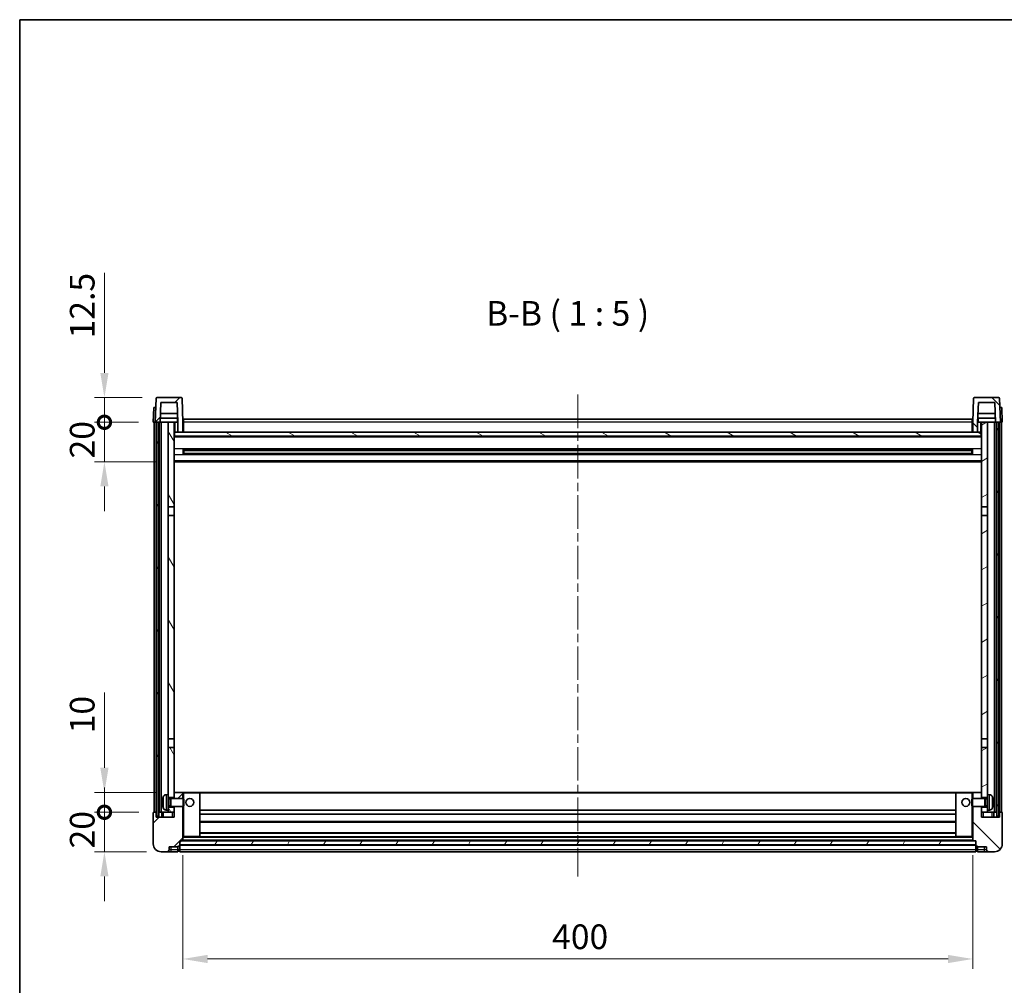
# Model space of a CAD drawing. Units: millimetres. Extents: x 0 to 11018, y 0 to 1405.
# Drawn here: x 1183 to 1682, y 916 to 1405 of the extents above; entities that cross this region are included whole.
import ezdxf

# ---------------------------------------------------------------- set-up
doc = ezdxf.new("R2010")
doc.units = ezdxf.units.MM
doc.header["$LTSCALE"] = 3
doc.linetypes.add('CHAIN', pattern=[0.3543, 0.2362, -0.0295, 0.0591, -0.0295])
doc.layers.get('Defpoints').update_dxf_attribs({"lineweight": 25})
for name, color, linetype, lineweight in [('Border (ISO)', 7, 'Continuous', 35), ('Centerline (ISO)', 131, 'Continuous', 18), ('Dimension (ISO)', 7, 'Continuous', 18), ('Hatch (ISO)', 1, 'Continuous', 18), ('Symbol (ISO)', 7, 'Continuous', 18), ('Visible (ISO)', 7, 'Continuous', 35), ('Visible Narrow (ISO)', 7, 'Continuous', 25)]:
    doc.layers.add(name, color=color, linetype=linetype, lineweight=lineweight)
doc.styles.add('Note Text (TK)', font='txt')
doc.dimstyles.new('Default - Method 1b (TK)', dxfattribs={"dimscale": 3, "dimtxt": 2.5, "dimasz": 2.5, "dimexe": 1, "dimexo": 1.5, "dimgap": 1, "dimtad": 1, "dimtoh": 1, "dimrnd": 1e-08, "dimdsep": 46, "dimtxsty": 'Note Text (TK)', "dimcen": 0.09, "dimdle": 5, "dimclrd": 100, "dimclre": 100, "dimclrt": 7, "dimadec": 1, "dimazin": 1, "dimtfac": 1, "dimtmove": 0, "dimatfit": 3, "dimfxl": 1, "dimtolj": 1, "dimlwd": -1, "dimlwe": -1, "dimarcsym": 0})
pattern_1 = [(45, (1110.5, -40), (-11.22532, 11.22532), [])]
pattern_2 = [(135.0002, (1110.5, -40), (-11.22528, -11.22536), [])]
pattern_3 = [(60, (1110.5, -40), (-13.74815, 7.9375), [])]

# ---------------------------------------------------------------- blocks, each defined once
blk = doc.blocks.new('図面枠 tk図枠')
at = {"layer": 'Border (ISO)'}
for q in [(405.5, 289), (14.5, 8)]:
    blk.add_line((14.5, 289), q, dxfattribs=at)
blk = doc.blocks.new('*D64')
at = {"layer": 'Defpoints', "color": 0}
for p in [(1265.66, 989.33), (1665.66, 989.33), (1665.66, 929.33)]:
    blk.add_point(p, dxfattribs=at)
at = {"layer": 'Dimension (ISO)', "color": 100}
for p, q in [((1265.66, 981.83), (1265.66, 924.33)), ((1665.66, 981.83), (1665.66, 924.33)), ((1278.16, 929.33), (1653.16, 929.33))]:
    blk.add_line(p, q, dxfattribs=at)
for points in [[(1278.16, 931.41), (1278.16, 927.25), (1265.66, 929.33)], [(1653.16, 931.41), (1653.16, 927.25), (1665.66, 929.33)]]:
    blk.add_solid(points, dxfattribs=at)
at = {"layer": 'Dimension (ISO)', "color": 7, "insert": (1452.66, 940.58), "char_height": 12.5, "attachment_point": 4, "style": 'Note Text (TK)'}
blk.add_mtext('\\A1;400', dxfattribs=at)
blk = doc.blocks.new('_DotSmall')
at = {"color": 0, "linetype": 'ByBlock', "const_width": 0.5}
blk.add_lwpolyline([(-0.0625, 0, 1), (0.0625, 0, 1)], format="xyb", close=True, dxfattribs=at)
blk = doc.blocks.new('*D57')
at = {"layer": 'Defpoints', "color": 0}
for p in [(1225.91, 1003.63), (1250.91, 1003.63), (1254.66, 983.63)]:
    blk.add_point(p, dxfattribs=at)
at = {"layer": 'Dimension (ISO)', "color": 100}
for p, q in [((1225.91, 1003.63), (1225.91, 1016.13)), ((1243.41, 1003.63), (1220.91, 1003.63)), ((1225.91, 983.63), (1225.91, 1003.63)), ((1247.16, 983.63), (1220.91, 983.63)), ((1225.91, 971.13), (1225.91, 958.63))]:
    blk.add_line(p, q, dxfattribs=at)
blk.add_solid([(1223.83, 971.13), (1227.99, 971.13), (1225.91, 983.63)], dxfattribs=at)
at = {"layer": 'Dimension (ISO)', "color": 100, "xscale": 12.5, "yscale": 12.5, "zscale": 12.5, "rotation": 270}
blk.add_blockref('_DotSmall', (1225.91, 1003.63), dxfattribs=at)
at = {"layer": 'Dimension (ISO)', "color": 7, "insert": (1214.66, 985.32), "char_height": 12.5, "attachment_point": 4, "rotation": 90, "style": 'Note Text (TK)'}
blk.add_mtext('\\A1;20', dxfattribs=at)
blk = doc.blocks.new('*D58')
at = {"layer": 'Defpoints', "color": 0}
for p in [(1225.91, 1013.63), (1260.26, 1013.63), (1250.91, 1003.63)]:
    blk.add_point(p, dxfattribs=at)
at = {"layer": 'Dimension (ISO)', "color": 100}
for p, q in [((1225.91, 1026.13), (1225.91, 1064.26)), ((1252.76, 1013.63), (1220.91, 1013.63)), ((1225.91, 1003.63), (1225.91, 1013.63)), ((1243.41, 1003.63), (1220.91, 1003.63)), ((1225.91, 1003.63), (1225.91, 991.13))]:
    blk.add_line(p, q, dxfattribs=at)
blk.add_solid([(1223.83, 1026.13), (1227.99, 1026.13), (1225.91, 1013.63)], dxfattribs=at)
at = {"layer": 'Dimension (ISO)', "color": 100, "xscale": 12.5, "yscale": 12.5, "zscale": 12.5, "rotation": 90}
blk.add_blockref('_DotSmall', (1225.91, 1003.63), dxfattribs=at)
at = {"layer": 'Dimension (ISO)', "color": 7, "insert": (1214.66, 1043.63), "char_height": 12.5, "attachment_point": 4, "rotation": 90, "style": 'Note Text (TK)'}
blk.add_mtext('\\A1;10', dxfattribs=at)
blk = doc.blocks.new('*D59')
at = {"layer": 'Defpoints', "color": 0}
for p in [(1225.91, 1201.13), (1250.66, 1201.13), (1260.16, 1181.13)]:
    blk.add_point(p, dxfattribs=at)
at = {"layer": 'Dimension (ISO)', "color": 100}
for p, q in [((1225.91, 1201.13), (1225.91, 1213.63)), ((1243.16, 1201.13), (1220.91, 1201.13)), ((1225.91, 1181.13), (1225.91, 1201.13)), ((1252.66, 1181.13), (1220.91, 1181.13)), ((1225.91, 1168.63), (1225.91, 1156.13))]:
    blk.add_line(p, q, dxfattribs=at)
blk.add_solid([(1223.83, 1168.63), (1227.99, 1168.63), (1225.91, 1181.13)], dxfattribs=at)
at = {"layer": 'Dimension (ISO)', "color": 100, "xscale": 12.5, "yscale": 12.5, "zscale": 12.5, "rotation": 270}
blk.add_blockref('_DotSmall', (1225.91, 1201.13), dxfattribs=at)
at = {"layer": 'Dimension (ISO)', "color": 7, "insert": (1214.66, 1182.82), "char_height": 12.5, "attachment_point": 4, "rotation": 90, "style": 'Note Text (TK)'}
blk.add_mtext('\\A1;20', dxfattribs=at)
blk = doc.blocks.new('*D60')
at = {"layer": 'Defpoints', "color": 0}
for p in [(1225.91, 1213.63), (1252.58, 1213.63), (1250.66, 1201.13)]:
    blk.add_point(p, dxfattribs=at)
at = {"layer": 'Dimension (ISO)', "color": 100}
for p, q in [((1225.91, 1226.13), (1225.91, 1276.76)), ((1245.08, 1213.63), (1220.91, 1213.63)), ((1225.91, 1201.13), (1225.91, 1213.63)), ((1243.16, 1201.13), (1220.91, 1201.13)), ((1225.91, 1201.13), (1225.91, 1188.63))]:
    blk.add_line(p, q, dxfattribs=at)
blk.add_solid([(1223.83, 1226.13), (1227.99, 1226.13), (1225.91, 1213.63)], dxfattribs=at)
at = {"layer": 'Dimension (ISO)', "color": 100, "xscale": 12.5, "yscale": 12.5, "zscale": 12.5, "rotation": 90}
blk.add_blockref('_DotSmall', (1225.91, 1201.13), dxfattribs=at)
at = {"layer": 'Dimension (ISO)', "color": 7, "insert": (1214.66, 1243.63), "char_height": 12.5, "attachment_point": 4, "rotation": 90, "style": 'Note Text (TK)'}
blk.add_mtext('\\A1;12.5', dxfattribs=at)

msp = doc.modelspace()

# ---------------------------------------------------------------- hatches: boundary and pattern name
at = {"layer": 'Hatch (ISO)'}
h = msp.add_hatch(dxfattribs=at)
h.set_pattern_fill('ANSI31', color=256, scale=127, style=0)
h.set_pattern_definition(pattern_1)
edge = h.paths.add_edge_path()
edge.add_line((1263.1615, 1196.1316), (1265.6615, 1196.1316))
edge.add_line((1265.6615, 1196.1316), (1265.6615, 1201.1316))
edge.add_line((1265.6615, 1201.1316), (1265.2419, 1213.1491))
edge.add_ellipse((1264.7422, 1213.1316), major_axis=(0.4997, 0.0174), ratio=1, start_angle=0, end_angle=88)
edge.add_line((1264.7422, 1213.6316), (1252.5809, 1213.6316))
edge.add_ellipse((1252.5809, 1213.1316), major_axis=(0, 0.5), ratio=1, start_angle=0, end_angle=88)
edge.add_line((1252.0812, 1213.1491), (1251.6615, 1201.1316))
edge.add_line((1251.6615, 1201.1316), (1252.4115, 1201.1316))
edge.add_line((1252.4115, 1201.1316), (1253.4115, 1201.1316))
edge.add_line((1253.4115, 1201.1316), (1254.1631, 1201.1316))
edge.add_line((1254.1631, 1201.1316), (1254.5123, 1211.1316))
edge.add_line((1254.5123, 1211.1316), (1262.8108, 1211.1316))
edge.add_line((1262.8108, 1211.1316), (1263.16, 1201.1316))
edge.add_line((1263.16, 1201.1316), (1263.1615, 1201.1316))
edge.add_line((1263.1615, 1201.1316), (1263.1615, 1196.1316))
h = msp.add_hatch(dxfattribs=at)
h.set_pattern_fill('ANSI31', color=256, scale=127, angle=90.00021, style=0)
h.set_pattern_definition(pattern_2)
edge = h.paths.add_edge_path()
edge.add_line((1665.6615, 1196.1316), (1668.1615, 1196.1316))
edge.add_line((1668.1615, 1196.1316), (1668.1615, 1201.1316))
edge.add_line((1668.1615, 1201.1316), (1668.1631, 1201.1316))
edge.add_line((1668.1631, 1201.1316), (1668.5123, 1211.1316))
edge.add_line((1668.5123, 1211.1316), (1676.8108, 1211.1316))
edge.add_line((1676.8108, 1211.1316), (1677.16, 1201.1316))
edge.add_line((1677.16, 1201.1316), (1677.9115, 1201.1316))
edge.add_line((1677.9115, 1201.1316), (1678.9115, 1201.1316))
edge.add_line((1678.9115, 1201.1316), (1679.6615, 1201.1316))
edge.add_line((1679.6615, 1201.1316), (1679.2419, 1213.1491))
edge.add_ellipse((1678.7422, 1213.1316), major_axis=(0.4997, 0.0174), ratio=1, start_angle=0, end_angle=88)
edge.add_line((1678.7422, 1213.6316), (1666.5809, 1213.6316))
edge.add_ellipse((1666.5809, 1213.1316), major_axis=(0, 0.5), ratio=1, start_angle=0, end_angle=88)
edge.add_line((1666.0812, 1213.1491), (1665.6615, 1201.1316))
edge.add_line((1665.6615, 1201.1316), (1665.6615, 1196.1316))
h = msp.add_hatch(dxfattribs=at)
h.set_pattern_fill('ANSI31', color=256, scale=127, angle=14.999978, style=0)
h.set_pattern_definition(pattern_3)
h.paths.add_polyline_path([(1677.9115, 1201.1316), (1677.9115, 1001.6316), (1678.9115, 1001.6316), (1678.9115, 1201.1316)])
h.paths.add_polyline_path([(1252.4115, 1201.1316), (1252.4115, 1001.6316), (1253.4115, 1001.6316), (1253.4115, 1201.1316)])
h = msp.add_hatch(dxfattribs=at)
h.set_pattern_fill('ANSI31', color=256, scale=127, angle=75.000175, style=0)
h.set_pattern_definition([(120.0002, (1110.5, -40), (-13.74813, -7.93754), [])])
h.paths.add_polyline_path([(1258.1615, 1006.1316), (1258.1615, 1004.6316), (1258.1615, 1003.6316), (1261.1615, 1003.6316), (1261.1615, 1006.1316)])
h.paths.add_polyline_path([(1258.1615, 1012.6316), (1258.1615, 1011.1316), (1261.1615, 1011.1316), (1261.1615, 1013.5316), (1261.1615, 1036.3816), (1258.1615, 1036.3816)])
h.paths.add_polyline_path([(1261.1615, 1153.8816), (1258.1615, 1153.8816), (1258.1615, 1040.8816), (1261.1615, 1040.8816)])
h.paths.add_polyline_path([(1258.1615, 1158.3816), (1261.1615, 1158.3816), (1261.1615, 1201.1316), (1258.1615, 1201.1316)])
h = msp.add_hatch(dxfattribs=at)
h.set_pattern_fill('ANSI31', color=256, scale=127, angle=-14.999978, style=0)
h.set_pattern_definition([(30, (1110.5, -40), (-7.9375, 13.74815), [])])
h.paths.add_polyline_path([(1673.1615, 1004.6316), (1673.1615, 1006.1316), (1670.1615, 1006.1316), (1670.1615, 1003.6316), (1673.1615, 1003.6316)])
h.paths.add_polyline_path([(1670.1615, 1158.3816), (1673.1615, 1158.3816), (1673.1615, 1201.1316), (1670.1615, 1201.1316)])
h.paths.add_polyline_path([(1673.1615, 1011.1316), (1673.1615, 1012.6316), (1673.1615, 1036.3816), (1670.1615, 1036.3816), (1670.1615, 1013.5316), (1670.1615, 1011.1316)])
h.paths.add_polyline_path([(1670.1615, 1040.8816), (1673.1615, 1040.8816), (1673.1615, 1153.8816), (1670.1615, 1153.8816)])
h = msp.add_hatch(dxfattribs=at)
h.set_pattern_fill('ANSI31', color=256, scale=127, angle=105.000246, style=0)
h.set_pattern_definition([(150.0002, (1110.5, -40), (-7.93744, -13.74819), [])])
h.paths.add_polyline_path([(1261.4115, 1196.1316), (1261.4115, 1194.1316), (1669.9115, 1194.1316), (1669.9115, 1196.1316), (1668.1615, 1196.1316), (1665.6615, 1196.1316), (1265.6615, 1196.1316), (1263.1615, 1196.1316)])
h = msp.add_hatch(dxfattribs=at)
h.set_pattern_fill('ANSI31', color=256, scale=127, style=0)
h.set_pattern_definition(pattern_1)
edge = h.paths.add_edge_path()
edge.add_line((1261.1615, 1006.6316), (1261.1615, 1006.1316))
edge.add_line((1261.1615, 1006.1316), (1261.1615, 1003.6316))
edge.add_line((1261.1615, 1003.6316), (1261.1615, 1001.1316))
edge.add_line((1261.1615, 1001.1316), (1252.1615, 1001.1316))
edge.add_line((1252.1615, 1001.1316), (1252.1615, 1003.6316))
edge.add_line((1252.1615, 1003.6316), (1250.9115, 1003.6316))
edge.add_ellipse((1250.9115, 1003.3816), major_axis=(0, 0.25), ratio=1, start_angle=0, end_angle=90)
edge.add_line((1250.6615, 1003.3816), (1250.6615, 987.6316))
edge.add_ellipse((1254.6615, 987.6316), major_axis=(-4, 0), ratio=1, start_angle=0, end_angle=90)
edge.add_line((1254.6615, 983.6316), (1257.6615, 983.6316))
edge.add_ellipse((1257.6615, 984.6316), major_axis=(0, -1), ratio=1, start_angle=0, end_angle=90)
edge.add_line((1258.6615, 984.6316), (1258.6615, 986.1316))
edge.add_line((1258.6615, 986.1316), (1263.1615, 986.1316))
edge.add_line((1263.1615, 986.1316), (1263.1615, 986.4316))
edge.add_line((1263.1615, 986.4316), (1263.9115, 986.4316))
edge.add_ellipse((1263.9115, 986.6816), major_axis=(0, -0.25), ratio=1, start_angle=0, end_angle=90)
edge.add_line((1264.1615, 986.6816), (1264.1615, 987.1316))
edge.add_line((1264.1615, 987.1316), (1264.1615, 989.1316))
edge.add_line((1264.1615, 989.1316), (1264.1615, 989.2316))
edge.add_line((1264.1615, 989.2316), (1265.5615, 989.2316))
edge.add_ellipse((1265.5615, 989.3316), major_axis=(0, -0.1), ratio=1, start_angle=0, end_angle=90)
edge.add_line((1265.6615, 989.3316), (1265.6615, 1006.6316))
edge.add_line((1265.6615, 1006.6316), (1261.1615, 1006.6316))
edge = h.paths.add_edge_path()
edge.add_ellipse((1261.2615, 1013.5316), major_axis=(0, 0.1), ratio=1, start_angle=0, end_angle=90)
edge.add_line((1261.1615, 1013.5316), (1261.1615, 1011.1316))
edge.add_line((1261.1615, 1011.1316), (1261.1615, 1010.6316))
edge.add_line((1261.1615, 1010.6316), (1265.6615, 1010.6316))
edge.add_line((1265.6615, 1010.6316), (1265.6615, 1013.5316))
edge.add_ellipse((1265.5615, 1013.5316), major_axis=(0.1, 0), ratio=1, start_angle=0, end_angle=90)
edge.add_line((1265.5615, 1013.6316), (1261.2615, 1013.6316))
h = msp.add_hatch(dxfattribs=at)
h.set_pattern_fill('ANSI31', color=256, scale=127, angle=90.00021, style=0)
h.set_pattern_definition(pattern_2)
edge = h.paths.add_edge_path()
edge.add_line((1665.6615, 1006.6316), (1665.6615, 989.3316))
edge.add_ellipse((1665.7615, 989.3316), major_axis=(-0.1, 0), ratio=1, start_angle=0, end_angle=90)
edge.add_line((1665.7615, 989.2316), (1667.1615, 989.2316))
edge.add_line((1667.1615, 989.2316), (1667.1615, 989.1316))
edge.add_line((1667.1615, 989.1316), (1667.1615, 987.1316))
edge.add_line((1667.1615, 987.1316), (1667.1615, 986.6816))
edge.add_ellipse((1667.4115, 986.6816), major_axis=(-0.25, 0), ratio=1, start_angle=0, end_angle=90)
edge.add_line((1667.4115, 986.4316), (1668.1615, 986.4316))
edge.add_line((1668.1615, 986.4316), (1668.1615, 986.1316))
edge.add_line((1668.1615, 986.1316), (1672.6615, 986.1316))
edge.add_line((1672.6615, 986.1316), (1672.6615, 984.6316))
edge.add_ellipse((1673.6615, 984.6316), major_axis=(-1, 0), ratio=1, start_angle=0, end_angle=90)
edge.add_line((1673.6615, 983.6316), (1676.6615, 983.6316))
edge.add_ellipse((1676.6615, 987.6316), major_axis=(0, -4), ratio=1, start_angle=0, end_angle=90)
edge.add_line((1680.6615, 987.6316), (1680.6615, 1003.3816))
edge.add_ellipse((1680.4115, 1003.3816), major_axis=(0.25, 0), ratio=1, start_angle=0, end_angle=90)
edge.add_line((1680.4115, 1003.6316), (1679.1615, 1003.6316))
edge.add_line((1679.1615, 1003.6316), (1679.1615, 1001.1316))
edge.add_line((1679.1615, 1001.1316), (1670.1615, 1001.1316))
edge.add_line((1670.1615, 1001.1316), (1670.1615, 1003.6316))
edge.add_line((1670.1615, 1003.6316), (1670.1615, 1006.1316))
edge.add_line((1670.1615, 1006.1316), (1670.1615, 1006.6316))
edge.add_line((1670.1615, 1006.6316), (1665.6615, 1006.6316))
edge = h.paths.add_edge_path()
edge.add_ellipse((1670.0615, 1013.5316), major_axis=(0.1, 0), ratio=1, start_angle=0, end_angle=90)
edge.add_line((1670.0615, 1013.6316), (1665.7615, 1013.6316))
edge.add_ellipse((1665.7615, 1013.5316), major_axis=(0, 0.1), ratio=1, start_angle=0, end_angle=90)
edge.add_line((1665.6615, 1013.5316), (1665.6615, 1010.6316))
edge.add_line((1665.6615, 1010.6316), (1670.1615, 1010.6316))
edge.add_line((1670.1615, 1010.6316), (1670.1615, 1011.1316))
edge.add_line((1670.1615, 1011.1316), (1670.1615, 1013.5316))
h = msp.add_hatch(dxfattribs=at)
h.set_pattern_fill('ANSI31', color=256, scale=127, angle=14.999978, style=0)
h.set_pattern_definition(pattern_3)
h.paths.add_polyline_path([(1264.1615, 989.1316), (1264.1615, 987.1316), (1667.1615, 987.1316), (1667.1615, 989.1316)])

# ---------------------------------------------------------------- linework, layer by layer
at = {"layer": 'Centerline (ISO)', "linetype": 'CHAIN', "ltscale": 23.990969}
msp.add_line((1465.6615, 1215.1316), (1465.6615, 971.1316), dxfattribs=at)
at = {"layer": 'Visible (ISO)'}
for p, q in [((1252.0812, 1213.1491), (1251.6615, 1201.1316)), ((1264.7422, 1213.6316), (1252.5809, 1213.6316)), ((1265.6615, 1201.1316), (1265.2419, 1213.1491)), ((1666.0812, 1213.1491), (1665.6615, 1201.1316)), ((1678.7422, 1213.6316), (1666.5809, 1213.6316)), ((1679.6615, 1201.1316), (1679.2419, 1213.1491)), ((1250.9234, 1208.6316), (1250.6615, 1201.1316)), ((1250.9234, 1208.6316), (1251.9228, 1208.6316)), ((1251.9234, 1208.6316), (1251.9228, 1208.6316)), ((1254.1631, 1201.1316), (1254.5123, 1211.1316)), ((1254.5123, 1211.1316), (1262.8108, 1211.1316)), ((1263.16, 1201.1316), (1262.8108, 1211.1316)), ((1668.5123, 1211.1316), (1668.1631, 1201.1316)), ((1676.8108, 1211.1316), (1668.5123, 1211.1316)), ((1676.8108, 1211.1316), (1677.16, 1201.1316)), ((1679.4002, 1208.6316), (1679.3996, 1208.6316)), ((1679.4002, 1208.6316), (1680.3996, 1208.6316)), ((1680.6615, 1201.1316), (1680.3996, 1208.6316)), ((1263.0902, 1203.1316), (1254.2329, 1203.1316)), ((1263.0029, 1205.6316), (1254.3202, 1205.6316)), ((1262.9115, 1203.1316), (1262.9115, 1201.1316)), ((1265.9115, 1202.6316), (1665.4115, 1202.6316)), ((1265.9115, 1201.1316), (1265.9115, 1202.6316)), ((1665.4115, 1202.6316), (1665.4115, 1201.1316)), ((1677.0902, 1203.1316), (1668.2329, 1203.1316)), ((1677.0029, 1205.6316), (1668.3202, 1205.6316)), ((1668.4115, 1203.1316), (1668.4115, 1201.1316)), ((1251.6609, 1201.1316), (1250.6615, 1201.1316)), ((1251.1615, 1003.6316), (1251.1615, 1201.1316)), ((1251.6615, 1201.1316), (1251.6609, 1201.1316)), ((1251.6615, 1201.1316), (1254.1631, 1201.1316)), ((1252.1615, 1003.6316), (1252.1615, 1201.1316)), ((1252.4115, 1201.1316), (1252.4115, 1001.6316)), ((1253.4115, 1201.1316), (1252.4115, 1201.1316)), ((1253.4115, 1001.6316), (1253.4115, 1201.1316)), ((1253.6615, 1003.6316), (1253.6615, 1201.1316)), ((1254.6615, 1201.1316), (1254.1631, 1201.1316)), ((1258.1615, 1201.1316), (1254.6615, 1201.1316)), ((1254.6615, 1003.6316), (1254.6615, 1201.1316)), ((1261.1615, 1201.1316), (1258.1615, 1201.1316)), ((1258.1615, 1201.1316), (1258.1615, 1158.3816)), ((1261.1615, 1158.3816), (1261.1615, 1201.1316)), ((1261.1615, 1201.1316), (1262.9115, 1201.1316)), ((1262.9115, 1201.1316), (1263.16, 1201.1316)), ((1263.1615, 1201.1316), (1263.16, 1201.1316)), ((1263.1615, 1196.1316), (1263.1615, 1201.1316)), ((1265.9115, 1201.1316), (1265.6615, 1201.1316)), ((1265.6615, 1196.1316), (1265.6615, 1201.1316)), ((1265.9115, 1201.1316), (1265.9115, 1196.1316)), ((1665.6615, 1201.1316), (1665.4115, 1201.1316)), ((1665.4115, 1196.1316), (1665.4115, 1201.1316)), ((1665.6615, 1201.1316), (1665.6615, 1196.1316)), ((1668.1615, 1201.1316), (1668.1615, 1196.1316)), ((1668.1631, 1201.1316), (1668.1615, 1201.1316)), ((1668.1631, 1201.1316), (1668.4115, 1201.1316)), ((1668.4115, 1201.1316), (1670.1615, 1201.1316)), ((1673.1615, 1201.1316), (1670.1615, 1201.1316)), ((1670.1615, 1201.1316), (1670.1615, 1158.3816)), ((1673.1615, 1158.3816), (1673.1615, 1201.1316)), ((1676.6615, 1201.1316), (1673.1615, 1201.1316)), ((1677.16, 1201.1316), (1676.6615, 1201.1316)), ((1676.6615, 1003.6316), (1676.6615, 1201.1316)), ((1677.16, 1201.1316), (1679.6615, 1201.1316)), ((1677.6615, 1003.6316), (1677.6615, 1201.1316)), ((1677.9115, 1201.1316), (1677.9115, 1001.6316)), ((1678.9115, 1201.1316), (1677.9115, 1201.1316)), ((1678.9115, 1001.6316), (1678.9115, 1201.1316)), ((1679.1615, 1003.6316), (1679.1615, 1201.1316)), ((1679.6622, 1201.1316), (1679.6615, 1201.1316)), ((1680.6615, 1201.1316), (1679.6622, 1201.1316)), ((1680.1615, 1003.6316), (1680.1615, 1201.1316)), ((1261.4115, 1196.1316), (1261.1615, 1196.1316)), ((1670.1615, 1194.0316), (1261.1615, 1194.0316)), ((1261.4115, 1196.1316), (1261.4115, 1194.1316)), ((1669.9115, 1196.1316), (1261.4115, 1196.1316)), ((1261.4115, 1194.1316), (1669.9115, 1194.1316)), ((1263.1615, 1196.1316), (1265.6615, 1196.1316)), ((1265.9115, 1196.2316), (1265.6615, 1196.2316)), ((1665.6615, 1196.2316), (1665.4115, 1196.2316)), ((1665.6615, 1196.1316), (1668.1615, 1196.1316)), ((1669.9115, 1194.1316), (1669.9115, 1196.1316)), ((1670.1615, 1196.1316), (1669.9115, 1196.1316)), ((1265.732, 1184.9541), (1265.732, 1187.3091)), ((1665.3171, 1187.2073), (1266.006, 1187.2073)), ((1266.1615, 1187.2073), (1266.1615, 1185.056)), ((1271.9615, 1186.939), (1266.1615, 1186.939)), ((1665.1615, 1186.8796), (1266.1615, 1186.8796)), ((1271.9615, 1187.2073), (1271.9615, 1187.0141)), ((1271.9615, 1186.939), (1271.9615, 1187.0141)), ((1659.3615, 1187.0141), (1659.3615, 1187.2073)), ((1659.3615, 1187.0141), (1659.3615, 1186.939)), ((1665.1615, 1186.939), (1659.3615, 1186.939)), ((1665.1615, 1185.056), (1665.1615, 1187.2073)), ((1665.5911, 1187.3091), (1665.5911, 1184.9541)), ((1665.3171, 1185.056), (1266.006, 1185.056)), ((1665.1615, 1185.3836), (1266.1615, 1185.3836)), ((1266.1615, 1185.3242), (1271.9615, 1185.3242)), ((1271.9615, 1185.2491), (1271.9615, 1185.3242)), ((1271.9615, 1185.2491), (1271.9615, 1185.056)), ((1659.3615, 1185.3242), (1665.1615, 1185.3242)), ((1659.3615, 1185.3242), (1659.3615, 1185.2491)), ((1659.3615, 1185.056), (1659.3615, 1185.2491)), ((1670.1615, 1181.1316), (1261.1615, 1181.1316)), ((1258.1615, 1158.3816), (1261.1615, 1158.3816)), ((1258.1615, 1153.8816), (1258.1615, 1158.3816)), ((1261.1615, 1158.3816), (1261.1615, 1153.8816)), ((1670.1615, 1158.3816), (1673.1615, 1158.3816)), ((1670.1615, 1153.8816), (1670.1615, 1158.3816)), ((1673.1615, 1158.3816), (1673.1615, 1153.8816)), ((1261.1615, 1153.8816), (1258.1615, 1153.8816)), ((1258.1615, 1153.8816), (1258.1615, 1040.8816)), ((1261.1615, 1040.8816), (1261.1615, 1153.8816)), ((1673.1615, 1153.8816), (1670.1615, 1153.8816)), ((1670.1615, 1153.8816), (1670.1615, 1040.8816)), ((1673.1615, 1040.8816), (1673.1615, 1153.8816)), ((1258.1615, 1040.8816), (1261.1615, 1040.8816)), ((1258.1615, 1036.3816), (1258.1615, 1040.8816)), ((1261.1615, 1040.8816), (1261.1615, 1036.3816)), ((1670.1615, 1040.8816), (1673.1615, 1040.8816)), ((1670.1615, 1036.3816), (1670.1615, 1040.8816)), ((1673.1615, 1040.8816), (1673.1615, 1036.3816)), ((1261.1615, 1036.3816), (1258.1615, 1036.3816)), ((1258.1615, 1036.3816), (1258.1615, 1012.6316)), ((1261.1615, 1011.1316), (1261.1615, 1036.3816)), ((1673.1615, 1036.3816), (1670.1615, 1036.3816)), ((1670.1615, 1036.3816), (1670.1615, 1011.1316)), ((1673.1615, 1012.6316), (1673.1615, 1036.3816)), ((1257.1026, 1012.539), (1258.1615, 1012.6316)), ((1258.1615, 1004.6316), (1258.1615, 1012.6316)), ((1261.2615, 1013.6316), (1261.1615, 1013.6316)), ((1261.1615, 1013.5316), (1261.1615, 1010.6316)), ((1265.5615, 1013.6316), (1261.2615, 1013.6316)), ((1266.1615, 1013.6316), (1265.5615, 1013.6316)), ((1265.6615, 1010.6316), (1265.6615, 1013.5316)), ((1274.0615, 1013.6316), (1266.1615, 1013.6316)), ((1657.2615, 1013.6316), (1274.0615, 1013.6316)), ((1274.1615, 991.3316), (1274.1615, 1013.5316)), ((1657.1615, 1013.5316), (1657.1615, 991.3316)), ((1665.1615, 1013.6316), (1657.2615, 1013.6316)), ((1665.7615, 1013.6316), (1665.1615, 1013.6316)), ((1665.6615, 1013.5316), (1665.6615, 1010.6316)), ((1670.0615, 1013.6316), (1665.7615, 1013.6316)), ((1670.1615, 1013.6316), (1670.0615, 1013.6316)), ((1670.1615, 1010.6316), (1670.1615, 1013.5316)), ((1673.1615, 1012.6316), (1673.1615, 1004.6316)), ((1674.2205, 1012.539), (1673.1615, 1012.6316)), ((1255.4475, 1008.9139), (1255.4475, 1008.3493)), ((1258.1615, 1011.1316), (1261.1615, 1011.1316)), ((1258.1615, 1010.4169), (1259.1321, 1010.4169)), ((1259.1321, 1010.4169), (1259.5615, 1010.6316)), ((1259.1321, 1006.8464), (1259.1321, 1010.4169)), ((1259.5615, 1006.6316), (1259.5615, 1010.6316)), ((1259.5615, 1010.6316), (1265.732, 1010.6316)), ((1265.732, 1006.6316), (1265.732, 1010.6316)), ((1266.1615, 1010.2022), (1265.732, 1010.6316)), ((1266.1615, 1010.2022), (1266.1615, 1007.061)), ((1665.1615, 1010.2022), (1665.5911, 1010.6316)), ((1665.1615, 1007.061), (1665.1615, 1010.2022)), ((1665.5911, 1010.6316), (1665.5911, 1006.6316)), ((1671.7615, 1010.6316), (1665.5911, 1010.6316)), ((1670.1615, 1011.1316), (1673.1615, 1011.1316)), ((1671.7615, 1010.6316), (1671.7615, 1006.6316)), ((1672.191, 1010.4169), (1671.7615, 1010.6316)), ((1672.191, 1010.4169), (1672.191, 1006.8464)), ((1673.1615, 1010.4169), (1672.191, 1010.4169)), ((1675.8756, 1008.3493), (1675.8756, 1008.9139)), ((1250.6615, 1003.3816), (1250.6615, 987.6316)), ((1252.1615, 1003.6316), (1250.9115, 1003.6316)), ((1252.1615, 1001.1316), (1252.1615, 1003.6316)), ((1252.4115, 1003.6316), (1252.1615, 1003.6316)), ((1253.6615, 1003.6316), (1253.4115, 1003.6316)), ((1254.6615, 1003.6316), (1253.6615, 1003.6316)), ((1258.1615, 1003.6316), (1254.6615, 1003.6316)), ((1254.9115, 1003.6316), (1254.9115, 1001.1316)), ((1257.1026, 1004.7243), (1258.1615, 1004.6316)), ((1258.1615, 1006.8464), (1259.1321, 1006.8464)), ((1261.1615, 1006.1316), (1258.1615, 1006.1316)), ((1258.1615, 1004.6316), (1258.1615, 1003.6316)), ((1258.1615, 1003.6316), (1261.1615, 1003.6316)), ((1259.1321, 1006.8464), (1259.5615, 1006.6316)), ((1259.5615, 1006.6316), (1265.732, 1006.6316)), ((1261.1615, 1006.6316), (1261.1615, 1001.1316)), ((1261.1615, 1003.6316), (1261.1615, 1006.1316)), ((1265.6615, 989.3316), (1265.6615, 1006.6316)), ((1266.1615, 1007.061), (1265.732, 1006.6316)), ((1657.1615, 1004.6316), (1274.1615, 1004.6316)), ((1657.1615, 1002.6316), (1274.1615, 1002.6316)), ((1665.1615, 1007.061), (1665.5911, 1006.6316)), ((1671.7615, 1006.6316), (1665.5911, 1006.6316)), ((1665.6615, 1006.6316), (1665.6615, 989.3316)), ((1670.1615, 1001.1316), (1670.1615, 1006.6316)), ((1673.1615, 1006.1316), (1670.1615, 1006.1316)), ((1670.1615, 1006.1316), (1670.1615, 1003.6316)), ((1670.1615, 1003.6316), (1673.1615, 1003.6316)), ((1672.191, 1006.8464), (1671.7615, 1006.6316)), ((1673.1615, 1006.8464), (1672.191, 1006.8464)), ((1674.2205, 1004.7243), (1673.1615, 1004.6316)), ((1673.1615, 1003.6316), (1673.1615, 1004.6316)), ((1676.6615, 1003.6316), (1673.1615, 1003.6316)), ((1676.4115, 1001.1316), (1676.4115, 1003.6316)), ((1677.6615, 1003.6316), (1676.6615, 1003.6316)), ((1677.9115, 1003.6316), (1677.6615, 1003.6316)), ((1679.1615, 1003.6316), (1678.9115, 1003.6316)), ((1680.4115, 1003.6316), (1679.1615, 1003.6316)), ((1679.1615, 1003.6316), (1679.1615, 1001.1316)), ((1680.6615, 987.6316), (1680.6615, 1003.3816)), ((1261.1615, 1001.1316), (1252.1615, 1001.1316)), ((1252.4115, 1001.6316), (1253.4115, 1001.6316)), ((1657.1615, 998.6316), (1274.1615, 998.6316)), ((1679.1615, 1001.1316), (1670.1615, 1001.1316)), ((1677.9115, 1001.6316), (1678.9115, 1001.6316)), ((1657.1615, 993.2316), (1274.1615, 993.2316)), ((1264.1615, 986.6816), (1264.1615, 989.2316)), ((1264.1615, 989.2316), (1265.5615, 989.2316)), ((1264.1615, 989.1316), (1264.1615, 987.1316)), ((1667.1615, 989.1316), (1264.1615, 989.1316)), ((1665.7615, 989.2316), (1265.5615, 989.2316)), ((1265.6615, 991.2316), (1266.1615, 991.2316)), ((1266.1615, 991.2316), (1274.0615, 991.2316)), ((1657.2615, 991.2316), (1274.0615, 991.2316)), ((1657.2615, 991.2316), (1665.1615, 991.2316)), ((1665.1615, 991.2316), (1665.6615, 991.2316)), ((1665.7615, 989.2316), (1667.1615, 989.2316)), ((1667.1615, 989.2316), (1667.1615, 986.6816)), ((1667.1615, 987.1316), (1667.1615, 989.1316)), ((1254.6615, 983.6316), (1257.6615, 983.6316)), ((1257.6615, 983.6316), (1259.6615, 983.6316)), ((1258.6615, 984.6316), (1258.6615, 986.1316)), ((1258.6615, 986.1316), (1263.1615, 986.1316)), ((1259.6615, 983.6316), (1263.1615, 983.6316)), ((1263.1615, 986.1316), (1263.1615, 986.4316)), ((1263.1615, 986.4316), (1263.9115, 986.4316)), ((1263.1615, 984.6316), (1263.1615, 986.1316)), ((1263.1615, 984.6316), (1263.1615, 983.6316)), ((1263.9115, 983.9316), (1263.1615, 983.9316)), ((1264.1615, 987.1316), (1667.1615, 987.1316)), ((1667.1615, 987.0316), (1264.1615, 987.0316)), ((1264.1615, 986.6816), (1264.1615, 984.6316)), ((1264.1615, 983.6316), (1264.1615, 984.6316)), ((1667.1615, 983.6316), (1264.1615, 983.6316)), ((1667.1615, 984.6316), (1667.1615, 986.6816)), ((1667.1615, 984.6316), (1667.1615, 983.6316)), ((1667.4115, 986.4316), (1668.1615, 986.4316)), ((1667.4115, 983.9316), (1668.1615, 983.9316)), ((1668.1615, 986.4316), (1668.1615, 986.1316)), ((1668.1615, 986.1316), (1672.6615, 986.1316)), ((1668.1615, 986.1316), (1668.1615, 984.6316)), ((1668.1615, 983.6316), (1668.1615, 984.6316)), ((1668.1615, 983.6316), (1671.6615, 983.6316)), ((1671.6615, 983.6316), (1673.6615, 983.6316)), ((1672.6615, 986.1316), (1672.6615, 984.6316)), ((1673.6615, 983.6316), (1676.6615, 983.6316))]:
    msp.add_line(p, q, dxfattribs=at)
for centre in [(1269.1615, 1008.6316), (1662.1615, 1008.6316)]:
    msp.add_circle(centre, 2, dxfattribs=at)
for centre, radius, start, end in [((1252.5809, 1213.1316), 0.5, 90, 178), ((1264.7422, 1213.1316), 0.5, 2, 90), ((1666.5809, 1213.1316), 0.5, 90, 178), ((1678.7422, 1213.1316), 0.5, 2, 90), ((1257.2421, 1010.9451), 1.6, 95, 151.827266), ((1261.2615, 1013.5316), 0.1, 90, 180), ((1265.5615, 1013.5316), 0.1, 0, 90), ((1274.0615, 1013.5316), 0.1, 0, 90), ((1657.2615, 1013.5316), 0.1, 90, 180), ((1665.7615, 1013.5316), 0.1, 90, 180), ((1670.0615, 1013.5316), 0.1, 0, 90), ((1674.081, 1010.9451), 1.6, 28.172734, 85), ((1255.5721, 1010.8163), 0.1246, 159.960393, 178.185174), ((1261.5615, 1008.6316), 6.5, 151.827266, 159.960393), ((1669.7615, 1008.6316), 6.5, 20.039607, 28.172734), ((1675.751, 1010.8163), 0.1246, 1.814826, 20.039607), ((1250.9115, 1003.3816), 0.25, 90, 180), ((1255.5721, 1006.447), 0.1246, 181.814826, 200.039607), ((1261.5615, 1008.6316), 6.5, 200.039607, 208.172734), ((1257.2421, 1006.3182), 1.6, 208.172734, 265), ((1674.081, 1006.3182), 1.6, 275, 331.827266), ((1669.7615, 1008.6316), 6.5, 331.827266, 339.960393), ((1675.751, 1006.447), 0.1246, 339.960393, 358.185174), ((1680.4115, 1003.3816), 0.25, 0, 90), ((1254.6615, 987.6316), 4, 180, 270), ((1265.5615, 989.3316), 0.1, 270, 0), ((1274.0615, 991.3316), 0.1, 270, 0), ((1657.2615, 991.3316), 0.1, 180, 270), ((1665.7615, 989.3316), 0.1, 180, 270), ((1676.6615, 987.6316), 4, 270, 0), ((1257.6615, 984.6316), 1, 270, 0), ((1263.9115, 986.6816), 0.25, 270, 0), ((1263.9115, 984.1816), 0.25, 270, 0), ((1667.4115, 986.6816), 0.25, 180, 270), ((1667.4115, 984.1816), 0.25, 180, 270), ((1673.6615, 984.6316), 1, 180, 270)]:
    msp.add_arc(centre, radius, start, end, dxfattribs=at)
for centre, major_axis, ratio, start_param, end_param in [((1261.5493, 1008.6245), (-3.2829, 5.6083), 0.99488747, 0.69485901, 0.93384331), ((1261.5493, 1008.492), (-6.4737, 0.5671), 0.05101764, 0.10959827, 0.34858257), ((1261.5493, 1008.7713), (-6.4737, -0.5671), 0.05101764, 5.93460274, 6.17358703), ((1261.5493, 1008.6388), (3.2829, 5.6083), 0.99488747, 2.20774935, 2.44673364), ((1669.7738, 1008.6245), (-3.2829, -5.6083), 0.99488747, 2.20774935, 2.44673364), ((1669.7738, 1008.492), (6.4737, 0.5671), 0.05101764, 5.93460274, 6.17358703), ((1669.7738, 1008.7713), (6.4737, -0.5671), 0.05101764, 0.10959827, 0.34858257), ((1669.7738, 1008.6388), (3.2829, -5.6083), 0.99488747, 0.69485901, 0.93384331)]:
    msp.add_ellipse(centre, major_axis=major_axis, ratio=ratio, start_param=start_param, end_param=end_param, dxfattribs=at)
for points, knots in [([(1255.1113, 1009.0196), (1255.1069, 1009.0221), (1255.1033, 1009.0329), (1255.0986, 1009.0712), (1255.0977, 1009.0986), (1255.0983, 1009.1605), (1255.1, 1009.1991), (1255.1051, 1009.2711), (1255.108, 1009.3031), (1255.1113, 1009.3343)], [0, 0, 0, 0, 0.0125039067, 0.0125039067, 0.0250078135, 0.0250078135, 0.0375277995, 0.0375277995, 0.0466766392, 0.0466766392, 0.0466766392, 0.0466766392]), ([(1255.1113, 1007.9289), (1255.1069, 1007.9703), (1255.1033, 1008.014), (1255.0986, 1008.0937), (1255.0977, 1008.1297), (1255.0983, 1008.1856), (1255.1, 1008.2093), (1255.1051, 1008.2353), (1255.108, 1008.2418), (1255.1113, 1008.2437)], [0, 0, 0, 0, 0.0124997785, 0.0124997785, 0.0249995571, 0.0249995571, 0.0375236714, 0.0375236714, 0.0466766062, 0.0466766062, 0.0466766062, 0.0466766062]), ([(1676.2118, 1009.3343), (1676.2161, 1009.293), (1676.2198, 1009.2492), (1676.2245, 1009.1695), (1676.2254, 1009.1336), (1676.2248, 1009.0777), (1676.2231, 1009.0539), (1676.2179, 1009.0279), (1676.2151, 1009.0215), (1676.2118, 1009.0196)], [0, 0, 0, 0, 0.0124997785, 0.0124997785, 0.0249995571, 0.0249995571, 0.0375236714, 0.0375236714, 0.0466766062, 0.0466766062, 0.0466766062, 0.0466766062]), ([(1676.2118, 1008.2437), (1676.2161, 1008.2412), (1676.2198, 1008.2303), (1676.2245, 1008.1921), (1676.2254, 1008.1646), (1676.2248, 1008.1027), (1676.2231, 1008.0642), (1676.2179, 1007.9922), (1676.2151, 1007.9601), (1676.2118, 1007.9289)], [0, 0, 0, 0, 0.0125039067, 0.0125039067, 0.0250078135, 0.0250078135, 0.0375277995, 0.0375277995, 0.0466766392, 0.0466766392, 0.0466766392, 0.0466766392])]:
    msp.add_open_spline(points, degree=3, knots=knots, dxfattribs=at)
at = {"layer": 'Visible Narrow (ISO)'}
for p, q in [((1251.6609, 1201.1316), (1251.9228, 1208.6316)), ((1679.4002, 1208.6316), (1679.6622, 1201.1316)), ((1261.6615, 1196.1316), (1261.6615, 1201.1316)), ((1265.9115, 1200.6316), (1265.6615, 1200.6316)), ((1665.4115, 1201.1316), (1265.9115, 1201.1316)), ((1665.6615, 1200.6316), (1665.4115, 1200.6316)), ((1669.6615, 1201.1316), (1669.6615, 1196.1316)), ((1670.1615, 1193.6316), (1261.1615, 1193.6316)), ((1265.9115, 1196.6316), (1265.6615, 1196.6316)), ((1665.6615, 1196.6316), (1665.4115, 1196.6316)), ((1670.1615, 1187.6073), (1261.1615, 1187.6073)), ((1659.3615, 1187.0141), (1271.9615, 1187.0141)), ((1670.1615, 1184.656), (1261.1615, 1184.656)), ((1659.3615, 1185.2491), (1271.9615, 1185.2491)), ((1670.1615, 1181.6316), (1261.1615, 1181.6316)), ((1257.1026, 1012.539), (1257.1026, 1004.7243)), ((1265.6615, 1013.5316), (1266.1615, 1013.5316)), ((1266.1615, 1013.6316), (1266.1615, 1013.5316)), ((1266.1615, 1013.5316), (1274.0615, 1013.5316)), ((1266.1615, 1010.2022), (1266.1615, 1013.5316)), ((1274.0615, 1013.5316), (1274.0615, 1013.6316)), ((1274.0615, 1013.5316), (1274.1615, 1013.5316)), ((1274.0615, 1013.5316), (1274.0615, 991.3316)), ((1657.1615, 1013.3316), (1274.1615, 1013.3316)), ((1657.2615, 1013.5316), (1657.1615, 1013.5316)), ((1657.2615, 1013.6316), (1657.2615, 1013.5316)), ((1657.2615, 1013.5316), (1665.1615, 1013.5316)), ((1657.2615, 991.3316), (1657.2615, 1013.5316)), ((1665.1615, 1013.5316), (1665.1615, 1013.6316)), ((1665.1615, 1013.5316), (1665.6615, 1013.5316)), ((1665.1615, 1013.5316), (1665.1615, 1010.2022)), ((1674.2205, 1004.7243), (1674.2205, 1012.539)), ((1255.4551, 1010.859), (1255.4551, 1010.8412)), ((1255.4551, 1008.9122), (1255.4551, 1008.3511)), ((1255.8316, 1005.5628), (1255.8316, 1011.7005)), ((1675.4915, 1011.7005), (1675.4915, 1005.5628)), ((1675.868, 1010.8412), (1675.868, 1010.859)), ((1675.868, 1008.3511), (1675.868, 1008.9122)), ((1255.4551, 1006.422), (1255.4551, 1006.4043)), ((1255.9115, 1001.1316), (1255.9115, 1003.6316)), ((1260.1615, 1003.6316), (1260.1615, 1001.1316)), ((1266.1615, 991.3316), (1266.1615, 1007.061)), ((1665.1615, 1007.061), (1665.1615, 991.3316)), ((1671.1615, 1001.1316), (1671.1615, 1003.6316)), ((1675.4115, 1003.6316), (1675.4115, 1001.1316)), ((1675.868, 1006.4043), (1675.868, 1006.422)), ((1657.1615, 998.9316), (1274.1615, 998.9316)), ((1657.1615, 992.9316), (1274.1615, 992.9316)), ((1266.1615, 991.3316), (1265.6615, 991.3316)), ((1665.6615, 990.9316), (1265.6615, 990.9316)), ((1665.6615, 989.5316), (1265.6615, 989.5316)), ((1266.1615, 991.3316), (1266.1615, 991.2316)), ((1274.0615, 991.3316), (1266.1615, 991.3316)), ((1274.0615, 991.3316), (1274.1615, 991.3316)), ((1274.0615, 991.2316), (1274.0615, 991.3316)), ((1657.1615, 991.3316), (1657.2615, 991.3316)), ((1657.2615, 991.3316), (1657.2615, 991.2316)), ((1665.1615, 991.3316), (1657.2615, 991.3316)), ((1665.1615, 991.2316), (1665.1615, 991.3316)), ((1665.6615, 991.3316), (1665.1615, 991.3316)), ((1259.6615, 984.6316), (1258.6615, 984.6316)), ((1259.6615, 984.6316), (1259.6615, 986.1316)), ((1263.1615, 984.6316), (1259.6615, 984.6316)), ((1259.6615, 983.6316), (1259.6615, 984.6316)), ((1263.9115, 984.6316), (1263.1615, 984.6316)), ((1263.9115, 986.4316), (1263.9115, 984.6316)), ((1264.1615, 984.6316), (1263.9115, 984.6316)), ((1263.9115, 983.9316), (1263.9115, 984.6316)), ((1667.1615, 986.7316), (1264.1615, 986.7316)), ((1667.1615, 984.6316), (1264.1615, 984.6316)), ((1667.1615, 984.6316), (1667.4115, 984.6316)), ((1667.4115, 984.6316), (1667.4115, 986.4316)), ((1667.4115, 984.6316), (1668.1615, 984.6316)), ((1667.4115, 984.6316), (1667.4115, 983.9316)), ((1671.6615, 984.6316), (1668.1615, 984.6316)), ((1671.6615, 984.6316), (1671.6615, 986.1316)), ((1671.6615, 983.6316), (1671.6615, 984.6316)), ((1672.6615, 984.6316), (1671.6615, 984.6316))]:
    msp.add_line(p, q, dxfattribs=at)

# ---------------------------------------------------------------- block references
at = {"xscale": 5, "yscale": 5, "zscale": 5}
msp.add_blockref('図面枠 tk図枠', (1110.5, -40), dxfattribs=at)

# ---------------------------------------------------------------- texts
at = {"layer": 'Symbol (ISO)', "color": 7, "insert": (1419.2145, 1246.139), "char_height": 12.5, "attachment_point": 7, "style": 'Note Text (TK)'}
msp.add_mtext('B-B ( 1 : 5 )', dxfattribs=at)

# ---------------------------------------------------------------- dimensions: what is measured, and where the dimension line sits
at = {"layer": 'Dimension (ISO)', "color": 100}
for base, p1, p2, override, picture, middle in [((1225.9115, 1213.6316), (1250.6615, 1201.1316), (1252.5809, 1213.6316), {"dimscale": 0, "dimtxt": 12.5, "dimasz": 12.5, "dimexe": 5, "dimexo": 7.5, "dimgap": 5, "dimtoh": 0, "dimdec": 2, "dimblk1": 'DotSmall', "dimsah": 1, "dimcen": 0.45, "dimdle": 0, "dimtol": 0, "dimlim": 0, "dimtp": 0, "dimtm": 0, "dimtdec": 2, "dimtofl": 1, "dimatfit": 1}, '*D60', (1225.9115, 1257.6941)), ((1225.9115, 1201.1316), (1260.1615, 1181.1316), (1250.6615, 1201.1316), {"dimscale": 0, "dimtxt": 12.5, "dimasz": 12.5, "dimexe": 5, "dimexo": 7.5, "dimgap": 5, "dimtoh": 0, "dimdec": 2, "dimblk2": 'DotSmall', "dimsah": 1, "dimcen": 0.45, "dimdle": 0, "dimtol": 0, "dimlim": 0, "dimtp": 0, "dimtm": 0, "dimtdec": 2, "dimtofl": 1, "dimatfit": 1}, '*D59', (1225.9115, 1191.1316)), ((1225.9115, 1013.6316), (1250.9115, 1003.6316), (1260.2615, 1013.6316), {"dimscale": 0, "dimtxt": 12.5, "dimasz": 12.5, "dimexe": 5, "dimexo": 7.5, "dimgap": 5, "dimtoh": 0, "dimdec": 2, "dimblk1": 'DotSmall', "dimsah": 1, "dimcen": 0.45, "dimdle": 0, "dimtol": 0, "dimlim": 0, "dimtp": 0, "dimtm": 0, "dimtdec": 2, "dimtofl": 1, "dimatfit": 1}, '*D58', (1225.9115, 1051.4441)), ((1225.9115, 1003.6316), (1254.6615, 983.6316), (1250.9115, 1003.6316), {"dimscale": 0, "dimtxt": 12.5, "dimasz": 12.5, "dimexe": 5, "dimexo": 7.5, "dimgap": 5, "dimtoh": 0, "dimdec": 2, "dimblk2": 'DotSmall', "dimsah": 1, "dimcen": 0.45, "dimdle": 0, "dimtol": 0, "dimlim": 0, "dimtp": 0, "dimtm": 0, "dimtdec": 2, "dimtofl": 1, "dimatfit": 1}, '*D57', (1225.9115, 993.6316))]:
    dim = msp.add_linear_dim(base=base, p1=p1, p2=p2, angle=90, dimstyle='Default - Method 1b (TK)', override=override, dxfattribs=at)
    dim.commit()
    dim.dimension.update_dxf_attribs({"geometry": picture, "text_midpoint": middle, "dimtype": 160})
dim = msp.add_linear_dim(base=(1665.6615, 929.3316), p1=(1265.6615, 989.3316), p2=(1665.6615, 989.3316), dimstyle='Default - Method 1b (TK)', override={"dimscale": 0, "dimtxt": 12.5, "dimasz": 12.5, "dimexe": 5, "dimexo": 7.5, "dimgap": 5, "dimtoh": 0, "dimdec": 2, "dimcen": 0.45, "dimtol": 0, "dimlim": 0, "dimtp": 0, "dimtm": 0, "dimtdec": 2, "dimtofl": 0, "dimatfit": 1}, dxfattribs=at)
dim.commit()
dim.dimension.update_dxf_attribs({"geometry": '*D64', "text_midpoint": (1465.6615, 929.3316), "dimtype": 160})

doc.saveas('drawing.dxf')
